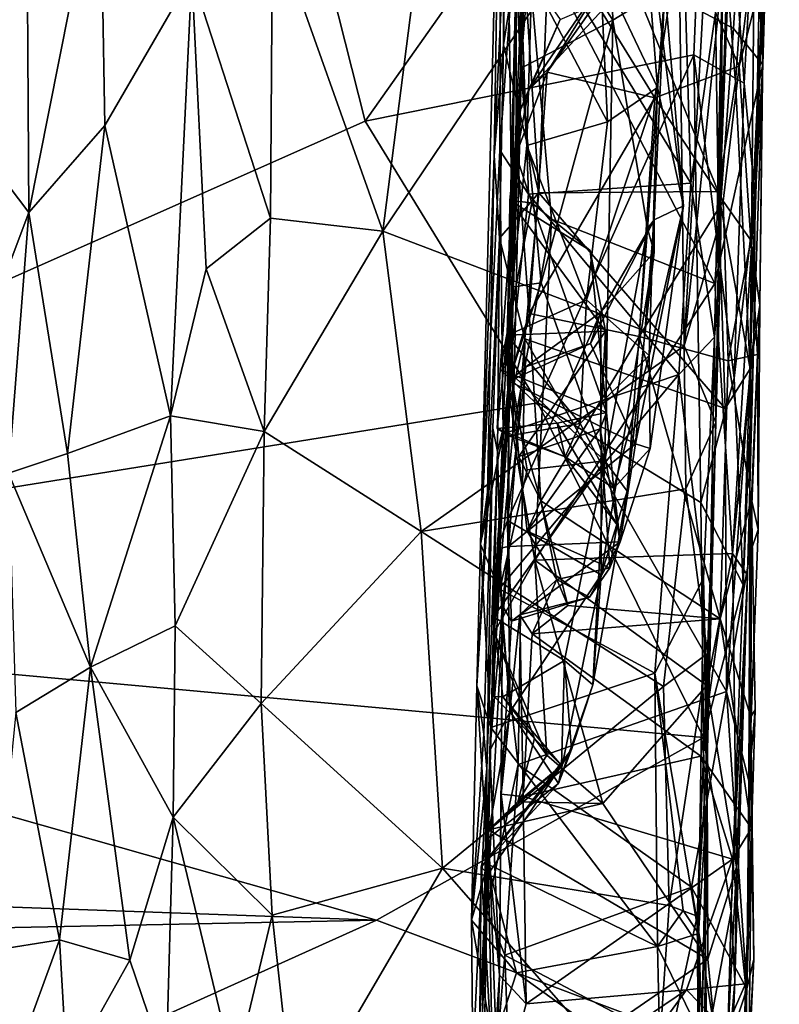
# Model space of a CAD drawing. Extents: x -30.1 to -22.2, y -10.5 to 25.6.
# Drawn here: x -23.9 to -22.8, y 9.8 to 11.2 of the extents above; entities that cross this region are included whole.
import ezdxf

# ---------------------------------------------------------------- set-up
doc = ezdxf.new("R2010")
doc.units = 0
doc.header["$MEASUREMENT"] = 0
doc.layers.add('1', color=7, linetype='Continuous')

msp = doc.modelspace()

# ---------------------------------------------------------------- linework, layer by layer
at = {"layer": '1'}
for points in [[(-22.8022, 11.1763, 0.3886), (-22.7834, 12.0212, 0.4275), (-22.8226, 11.6011, 0.4468)], [(-22.7834, 12.0212, 0.4275), (-22.8022, 11.1763, 0.3886), (-22.7782, 12.0123, 0.1391)], [(-24.9421, 12.0043, -0.0413), (-23.5231, 11.6352, -0.0609), (-28.2999, 11.2021, 0.0096)], [(-22.7996, 11.6956, -0.0126), (-22.7782, 12.0123, 0.1391), (-22.8022, 11.1763, 0.3886)], [(-23.9234, 11.9029, 5.6033), (-23.9694, 11.078, 5.2067), (-23.8828, 11.5129, 5.357)], [(-23.5221, 11.3875, 5.4034), (-23.3599, 10.9327, 5.1882), (-23.24, 11.8692, 5.6397)], [(-23.3599, 10.9327, 5.1882), (-22.9282, 11.5732, 5.4995), (-23.24, 11.8692, 5.6397)], [(-23.3859, 11.0939, -0.0616), (-23.5231, 11.6352, -0.0609), (-22.8777, 11.8132, -0.0617)], [(-22.9038, 11.1911, -0.0595), (-23.3859, 11.0939, -0.0616), (-22.8777, 11.8132, -0.0617)], [(-22.8299, 11.1498, -0.0348), (-22.9038, 11.1911, -0.0595), (-22.8777, 11.8132, -0.0617)], [(-22.7996, 11.6956, -0.0126), (-22.8299, 11.1498, -0.0348), (-22.8777, 11.8132, -0.0617)], [(-23.1885, 11.0511, 4.5208), (-23.2165, 10.4735, 4.1278), (-23.1862, 11.6855, 4.8162)], [(-23.1862, 11.6855, 4.8162), (-23.2165, 10.4735, 4.1278), (-23.1969, 11.0436, 4.2278)], [(-23.1862, 11.6855, 4.8162), (-23.1969, 11.0436, 4.2278), (-23.1826, 11.3478, 4.0282)], [(-23.1862, 11.6855, 4.8162), (-23.1621, 11.4188, 4.7348), (-23.1885, 11.0511, 4.5208)], [(-22.7996, 11.6956, -0.0126), (-22.8139, 10.9808, 0.0144), (-22.8299, 11.1498, -0.0348)], [(-22.8022, 11.1763, 0.3886), (-22.8139, 10.9808, 0.0144), (-22.7996, 11.6956, -0.0126)], [(-23.1828, 11.2056, 3.6167), (-23.156, 11.378, 3.6903), (-23.1758, 11.676, 3.9353)], [(-23.1758, 11.676, 3.9353), (-23.1826, 11.3478, 4.0282), (-23.1828, 11.2056, 3.6167)], [(-28.2999, 11.2021, 0.0096), (-23.5231, 11.6352, -0.0609), (-28.2814, 10.6969, 0.0076)], [(-28.2814, 10.6969, 0.0076), (-23.5231, 11.6352, -0.0609), (-24.9915, 10.3819, -0.0368)], [(-23.3859, 11.0939, -0.0616), (-24.9915, 10.3819, -0.0368), (-23.5231, 11.6352, -0.0609)], [(-22.8226, 11.6011, 0.4468), (-23.1517, 11.3926, 0.4504), (-22.8457, 11.2298, 0.4311)], [(-22.8022, 11.1763, 0.3886), (-22.8226, 11.6011, 0.4468), (-22.8457, 11.2298, 0.4311)], [(-22.9178, 10.7642, 5.0866), (-22.9282, 11.5732, 5.4995), (-23.3599, 10.9327, 5.1882)], [(-23.1642, 11.3193, 0.8249), (-23.1507, 11.5749, 1.1711), (-23.1581, 11.1712, 1.0818)], [(-23.137, 11.4207, 1.1569), (-23.1581, 11.1712, 1.0818), (-23.1507, 11.5749, 1.1711)], [(-23.107, 11.5776, 3.8154), (-23.156, 11.378, 3.6903), (-23.1313, 10.9887, 3.4015)], [(-23.107, 11.5776, 3.8154), (-23.1313, 10.9887, 3.4015), (-22.868, 10.9908, 3.3896)], [(-22.8767, 11.5795, 3.808), (-23.107, 11.5776, 3.8154), (-22.868, 10.9908, 3.3896)], [(-22.9178, 10.7642, 5.0866), (-22.8798, 11.4503, 5.4199), (-22.9282, 11.5732, 5.4995)], [(-22.8767, 11.5795, 3.808), (-22.8424, 11.1509, 3.494), (-22.8129, 11.5779, 3.751)], [(-22.8424, 11.1509, 3.494), (-22.8767, 11.5795, 3.808), (-22.868, 10.9908, 3.3896)], [(-22.8424, 11.1509, 3.494), (-22.8212, 10.7307, 3.1261), (-22.8129, 11.5779, 3.751)], [(-22.8129, 11.5779, 3.751), (-22.8212, 10.7307, 3.1261), (-22.8003, 11.3643, 3.3484)], [(-23.0226, 11.2422, 1.1436), (-23.137, 11.4207, 1.1569), (-23.032, 11.5488, 1.2466)], [(-22.9462, 11.2887, 1.2428), (-23.0226, 11.2422, 1.1436), (-23.032, 11.5488, 1.2466)], [(-23.8795, 10.9597, 5.067), (-23.8828, 11.5129, 5.357), (-23.9694, 11.078, 5.2067)], [(-23.8828, 11.5129, 5.357), (-23.8795, 10.9597, 5.067), (-23.7747, 11.4871, 5.303)], [(-23.0413, 11.3205, 1.3973), (-22.9568, 11.1433, 1.3368), (-22.9853, 11.5018, 1.3564)], [(-22.9187, 10.9695, 1.3027), (-22.9462, 11.2887, 1.2428), (-22.9853, 11.5018, 1.3564)], [(-22.9568, 11.1433, 1.3368), (-22.9187, 10.9695, 1.3027), (-22.9853, 11.5018, 1.3564)], [(-22.8453, 11.4983, 5.0472), (-22.867, 10.9408, 5.1155), (-22.8617, 11.3241, 4.7687)], [(-22.867, 10.9408, 5.1155), (-22.8453, 11.4983, 5.0472), (-22.8516, 11.4106, 5.3509)], [(-23.8795, 10.9597, 5.067), (-23.768, 11.0873, 5.1099), (-23.7747, 11.4871, 5.303)], [(-23.6402, 11.3082, 5.2443), (-23.7747, 11.4871, 5.303), (-23.768, 11.0873, 5.1099)], [(-22.9243, 11.3729, 2.9298), (-22.8006, 11.4671, 3.08), (-22.8372, 11.1744, 2.8107)], [(-22.8013, 11.3145, 3.0132), (-22.8372, 11.1744, 2.8107), (-22.8006, 11.4671, 3.08)], [(-22.8516, 11.4106, 5.3509), (-22.8798, 11.4503, 5.4199), (-22.9178, 10.7642, 5.0866)], [(-23.1462, 10.9869, 4.5117), (-23.1885, 11.0511, 4.5208), (-23.1621, 11.4188, 4.7348)], [(-23.1707, 10.9438, 0.4878), (-23.1517, 11.3926, 0.4504), (-23.1768, 11.4113, 0.481)], [(-23.1768, 11.4113, 0.481), (-23.1642, 11.3193, 0.8249), (-23.1707, 10.9438, 0.4878)], [(-23.1462, 10.9869, 4.5117), (-23.1621, 11.4188, 4.7348), (-22.908, 11.0029, 4.5374)], [(-22.908, 11.0029, 4.5374), (-23.1621, 11.4188, 4.7348), (-22.9188, 11.3632, 4.7303)], [(-23.1581, 11.1712, 1.0818), (-23.137, 11.4207, 1.1569), (-23.0226, 11.2422, 1.1436)], [(-22.9178, 10.7642, 5.0866), (-22.867, 10.9408, 5.1155), (-22.8516, 11.4106, 5.3509)], [(-23.5221, 11.3875, 5.4034), (-23.6402, 11.3082, 5.2443), (-23.5251, 10.9516, 5.1893)], [(-23.5251, 10.9516, 5.1893), (-23.3599, 10.9327, 5.1882), (-23.5221, 11.3875, 5.4034)], [(-23.1693, 10.636, 0.4418), (-23.1517, 11.3926, 0.4504), (-23.1707, 10.9438, 0.4878)], [(-23.1126, 10.9499, 0.4287), (-23.1517, 11.3926, 0.4504), (-23.1693, 10.636, 0.4418)], [(-22.8727, 10.8556, 0.4179), (-22.8457, 11.2298, 0.4311), (-23.1517, 11.3926, 0.4504)], [(-23.1517, 11.3926, 0.4504), (-23.1126, 10.9499, 0.4287), (-22.8727, 10.8556, 0.4179)], [(-23.156, 11.378, 3.6903), (-23.1828, 11.2056, 3.6167), (-23.1313, 10.9887, 3.4015)], [(-22.961, 11.1282, 2.7204), (-23.0469, 11.2672, 2.82), (-22.9243, 11.3729, 2.9298)], [(-22.8372, 11.1744, 2.8107), (-22.961, 11.1282, 2.7204), (-22.9243, 11.3729, 2.9298)], [(-22.8617, 11.3241, 4.7687), (-22.908, 11.0029, 4.5374), (-22.9188, 11.3632, 4.7303)], [(-22.8003, 11.3643, 3.3484), (-22.8212, 10.7307, 3.1261), (-22.8068, 10.8242, 2.8703)], [(-22.8013, 11.3145, 3.0132), (-22.8003, 11.3643, 3.3484), (-22.8068, 10.8242, 2.8703)], [(-23.1969, 11.0436, 4.2278), (-23.1828, 11.2056, 3.6167), (-23.1826, 11.3478, 4.0282)], [(-22.8617, 11.3241, 4.7687), (-22.8732, 10.7771, 4.4615), (-22.908, 11.0029, 4.5374)], [(-22.8645, 10.8825, 4.8315), (-22.8732, 10.7771, 4.4615), (-22.8617, 11.3241, 4.7687)], [(-22.8617, 11.3241, 4.7687), (-22.867, 10.9408, 5.1155), (-22.8645, 10.8825, 4.8315)], [(-23.6402, 11.3082, 5.2443), (-23.768, 11.0873, 5.1099), (-23.6716, 10.6617, 4.8942)], [(-23.6716, 10.6617, 4.8942), (-23.6195, 10.8774, 5.0466), (-23.6402, 11.3082, 5.2443)], [(-23.6402, 11.3082, 5.2443), (-23.6195, 10.8774, 5.0466), (-23.5251, 10.9516, 5.1893)], [(-23.1645, 11.3166, 1.4418), (-23.1777, 10.7797, 1.541), (-23.1485, 11.0582, 1.4168)], [(-23.1645, 11.0437, 1.9445), (-23.1777, 10.7797, 1.541), (-23.1645, 11.3166, 1.4418)], [(-23.1642, 11.3193, 0.8249), (-23.1581, 11.1712, 1.0818), (-23.1707, 10.9438, 0.4878)], [(-23.1645, 11.0437, 1.9445), (-23.1645, 11.3166, 1.4418), (-23.1508, 11.3162, 2.098)], [(-23.1412, 11.3042, 1.4142), (-23.1645, 11.3166, 1.4418), (-23.1485, 11.0582, 1.4168)], [(-23.1616, 11.1027, 2.3601), (-23.1645, 11.0437, 1.9445), (-23.1508, 11.3162, 2.098)], [(-23.0998, 11.2431, 2.3195), (-23.1616, 11.1027, 2.3601), (-23.1508, 11.3162, 2.098)], [(-23.0285, 11.3125, 2.665), (-23.1188, 11.1655, 2.7565), (-23.1459, 11.1404, 2.5079)], [(-23.1459, 11.1404, 2.5079), (-23.0187, 11.278, 2.496), (-23.0285, 11.3125, 2.665)], [(-23.0303, 11.0928, 1.4032), (-23.0413, 11.3205, 1.3973), (-23.1412, 11.3042, 1.4142)], [(-23.0285, 11.3125, 2.665), (-23.0469, 11.2672, 2.82), (-23.1188, 11.1655, 2.7565)], [(-23.0303, 11.0928, 1.4032), (-22.9568, 11.1433, 1.3368), (-23.0413, 11.3205, 1.3973)], [(-22.8372, 11.1744, 2.8107), (-22.8013, 11.3145, 3.0132), (-22.8199, 10.9192, 2.5976)], [(-22.8199, 10.9192, 2.5976), (-22.8013, 11.3145, 3.0132), (-22.8068, 10.8242, 2.8703)], [(-23.1412, 11.3042, 1.4142), (-23.1485, 11.0582, 1.4168), (-23.0303, 11.0928, 1.4032)], [(-23.1459, 11.1404, 2.5079), (-23.0998, 11.2431, 2.3195), (-23.0187, 11.278, 2.496)], [(-22.9719, 10.9365, 1.131), (-23.0226, 11.2422, 1.1436), (-22.9462, 11.2887, 1.2428)], [(-22.962, 10.949, 1.2347), (-22.9719, 10.9365, 1.131), (-22.9462, 11.2887, 1.2428)], [(-22.962, 10.949, 1.2347), (-22.9462, 11.2887, 1.2428), (-22.9187, 10.9695, 1.3027)], [(-23.0469, 11.2672, 2.82), (-22.961, 11.1282, 2.7204), (-23.1188, 11.1655, 2.7565)], [(-23.0998, 11.2431, 2.3195), (-23.1459, 11.1404, 2.5079), (-23.1616, 11.1027, 2.3601)], [(-23.1278, 10.8567, 1.0279), (-23.1581, 11.1712, 1.0818), (-23.0226, 11.2422, 1.1436)], [(-23.0341, 10.5957, 1.0389), (-23.1278, 10.8567, 1.0279), (-23.0226, 11.2422, 1.1436)], [(-23.0226, 11.2422, 1.1436), (-22.9719, 10.9365, 1.131), (-23.0341, 10.5957, 1.0389)], [(-22.8727, 10.8556, 0.4179), (-22.8022, 11.1763, 0.3886), (-22.8457, 11.2298, 0.4311)], [(-23.1969, 11.0436, 4.2278), (-23.1888, 10.9223, 3.4135), (-23.1828, 11.2056, 3.6167)], [(-23.1313, 10.9887, 3.4015), (-23.1828, 11.2056, 3.6167), (-23.1888, 10.9223, 3.4135)], [(-23.1324, 10.6809, -0.0609), (-23.3859, 11.0939, -0.0616), (-22.9038, 11.1911, -0.0595)], [(-22.9038, 11.1911, -0.0595), (-22.8936, 10.5348, -0.0549), (-23.1324, 10.6809, -0.0609)], [(-22.8447, 10.717, -0.0414), (-22.8936, 10.5348, -0.0549), (-22.9038, 11.1911, -0.0595)], [(-22.8299, 11.1498, -0.0348), (-22.8447, 10.717, -0.0414), (-22.9038, 11.1911, -0.0595)], [(-23.1707, 10.9438, 0.4878), (-23.1581, 11.1712, 1.0818), (-23.1685, 10.851, 0.9735)], [(-23.1581, 11.1712, 1.0818), (-23.1278, 10.8567, 1.0279), (-23.1685, 10.851, 0.9735)], [(-23.1459, 11.1404, 2.5079), (-23.1188, 11.1655, 2.7565), (-23.1627, 11.0494, 2.6124)], [(-23.1627, 11.0494, 2.6124), (-23.1188, 11.1655, 2.7565), (-23.1451, 10.8118, 2.4391)], [(-23.1188, 11.1655, 2.7565), (-22.961, 11.1282, 2.7204), (-23.1451, 10.8118, 2.4391)], [(-22.8372, 11.1744, 2.8107), (-22.8607, 10.9765, 2.6061), (-22.961, 11.1282, 2.7204)], [(-22.8022, 11.1763, 0.3886), (-22.8727, 10.8556, 0.4179), (-22.8468, 10.4597, 0.3933)], [(-22.8607, 10.9765, 2.6061), (-22.8372, 11.1744, 2.8107), (-22.8199, 10.9192, 2.5976)], [(-22.8022, 11.1763, 0.3886), (-22.8468, 10.4597, 0.3933), (-22.8154, 10.7774, 0.3552)], [(-22.8139, 10.9808, 0.0144), (-22.8022, 11.1763, 0.3886), (-22.8154, 10.7774, 0.3552)], [(-22.8424, 11.1509, 3.494), (-22.868, 10.9908, 3.3896), (-22.8212, 10.7307, 3.1261)], [(-22.8299, 11.1498, -0.0348), (-22.8139, 10.9808, 0.0144), (-22.8447, 10.717, -0.0414)], [(-23.1616, 11.1027, 2.3601), (-23.1459, 11.1404, 2.5079), (-23.1627, 11.0494, 2.6124)], [(-23.0613, 10.8317, 1.4903), (-22.9693, 10.7503, 1.473), (-22.9568, 11.1433, 1.3368)], [(-22.9568, 11.1433, 1.3368), (-23.0303, 11.0928, 1.4032), (-23.0613, 10.8317, 1.4903)], [(-22.9693, 10.7503, 1.473), (-22.9187, 10.9695, 1.3027), (-22.9568, 11.1433, 1.3368)], [(-23.1451, 10.8118, 2.4391), (-22.961, 11.1282, 2.7204), (-22.984, 10.7782, 2.4146)], [(-22.984, 10.7782, 2.4146), (-22.961, 11.1282, 2.7204), (-22.8607, 10.9765, 2.6061)], [(-23.1324, 10.6809, -0.0609), (-24.9915, 10.3819, -0.0368), (-23.3859, 11.0939, -0.0616)], [(-23.1616, 11.1027, 2.3601), (-23.1627, 11.0494, 2.6124), (-23.1735, 10.9774, 2.1032)], [(-23.1616, 11.1027, 2.3601), (-23.1735, 10.9774, 2.1032), (-23.1645, 11.0437, 1.9445)], [(-23.0613, 10.8317, 1.4903), (-23.0303, 11.0928, 1.4032), (-23.1485, 11.0582, 1.4168)], [(-23.9892, 10.6694, 5.0038), (-23.8795, 10.9597, 5.067), (-23.9694, 11.078, 5.2067)], [(-23.8795, 10.9597, 5.067), (-23.8227, 10.6066, 4.8463), (-23.768, 11.0873, 5.1099)], [(-23.8227, 10.6066, 4.8463), (-23.6716, 10.6617, 4.8942), (-23.768, 11.0873, 5.1099)], [(-23.1835, 10.6354, 4.2862), (-23.2165, 10.4735, 4.1278), (-23.1885, 11.0511, 4.5208)], [(-23.1885, 11.0511, 4.5208), (-23.1462, 10.9869, 4.5117), (-23.1835, 10.6354, 4.2862)], [(-23.0613, 10.8317, 1.4903), (-23.1485, 11.0582, 1.4168), (-23.1777, 10.7797, 1.541)], [(-23.1627, 11.0494, 2.6124), (-23.1772, 10.7073, 2.2926), (-23.1735, 10.9774, 2.1032)], [(-23.1772, 10.7073, 2.2926), (-23.1627, 11.0494, 2.6124), (-23.1451, 10.8118, 2.4391)], [(-23.2165, 10.4735, 4.1278), (-23.2065, 10.5496, 3.8777), (-23.1969, 11.0436, 4.2278)], [(-23.1888, 10.9223, 3.4135), (-23.1969, 11.0436, 4.2278), (-23.2065, 10.5496, 3.8777)], [(-23.1777, 10.7797, 1.541), (-23.1645, 11.0437, 1.9445), (-23.1878, 10.7295, 1.9235)], [(-23.1413, 10.9739, 1.998), (-23.1878, 10.7295, 1.9235), (-23.1645, 11.0437, 1.9445)], [(-23.1645, 11.0437, 1.9445), (-23.1735, 10.9774, 2.1032), (-23.1413, 10.9739, 1.998)], [(-22.908, 11.0029, 4.5374), (-22.9259, 10.7223, 4.3626), (-23.1462, 10.9869, 4.5117)], [(-22.8575, 10.6723, 3.1242), (-22.868, 10.9908, 3.3896), (-23.1313, 10.9887, 3.4015)], [(-22.908, 11.0029, 4.5374), (-22.8732, 10.7771, 4.4615), (-22.9259, 10.7223, 4.3626)], [(-22.868, 10.9908, 3.3896), (-22.8575, 10.6723, 3.1242), (-22.8212, 10.7307, 3.1261)], [(-23.1313, 10.9887, 3.4015), (-23.1888, 10.9223, 3.4135), (-23.1516, 10.7747, 3.2281)], [(-22.9259, 10.7223, 4.3626), (-23.1835, 10.6354, 4.2862), (-23.1462, 10.9869, 4.5117)], [(-23.1772, 10.7073, 2.2926), (-23.1756, 10.7802, 2.1832), (-23.1735, 10.9774, 2.1032)], [(-23.0333, 10.7858, 2.1267), (-23.1735, 10.9774, 2.1032), (-23.1756, 10.7802, 2.1832)], [(-23.1413, 10.9739, 1.998), (-23.1735, 10.9774, 2.1032), (-23.056, 10.904, 2.0773)], [(-23.056, 10.904, 2.0773), (-23.1735, 10.9774, 2.1032), (-23.0333, 10.7858, 2.1267)], [(-23.1313, 10.9887, 3.4015), (-23.1516, 10.7747, 3.2281), (-22.8575, 10.6723, 3.1242)], [(-22.984, 10.7782, 2.4146), (-22.8607, 10.9765, 2.6061), (-22.8535, 10.7424, 2.431)], [(-22.8535, 10.7424, 2.431), (-22.8607, 10.9765, 2.6061), (-22.8199, 10.9192, 2.5976)], [(-22.8447, 10.717, -0.0414), (-22.8139, 10.9808, 0.0144), (-22.8315, 10.4138, -0.0001)], [(-22.8315, 10.4138, -0.0001), (-22.8139, 10.9808, 0.0144), (-22.8154, 10.7774, 0.3552)], [(-23.032, 10.6664, 2.0373), (-23.1878, 10.7295, 1.9235), (-23.1413, 10.9739, 1.998)], [(-23.056, 10.904, 2.0773), (-23.032, 10.6664, 2.0373), (-23.1413, 10.9739, 1.998)], [(-22.9187, 10.9695, 1.3027), (-22.9677, 10.6139, 1.5194), (-22.9895, 10.6208, 1.4368)], [(-22.962, 10.949, 1.2347), (-22.9187, 10.9695, 1.3027), (-22.9895, 10.6208, 1.4368)], [(-22.9187, 10.9695, 1.3027), (-22.9693, 10.7503, 1.473), (-22.9677, 10.6139, 1.5194)], [(-23.9094, 10.5774, 4.8604), (-23.8795, 10.9597, 5.067), (-23.9892, 10.6694, 5.0038)], [(-23.8795, 10.9597, 5.067), (-23.9094, 10.5774, 4.8604), (-23.8227, 10.6066, 4.8463)], [(-23.5341, 10.6389, 5.0129), (-23.5251, 10.9516, 5.1893), (-23.6195, 10.8774, 5.0466)], [(-23.3599, 10.9327, 5.1882), (-23.5251, 10.9516, 5.1893), (-23.5341, 10.6389, 5.0129)], [(-23.1368, 10.45, 0.4183), (-23.1126, 10.9499, 0.4287), (-23.1693, 10.636, 0.4418)], [(-23.1368, 10.45, 0.4183), (-22.8727, 10.8556, 0.4179), (-23.1126, 10.9499, 0.4287)], [(-23.0552, 10.7676, 1.2822), (-22.962, 10.949, 1.2347), (-22.9895, 10.6208, 1.4368)], [(-23.0552, 10.7676, 1.2822), (-23.04, 10.8136, 1.2059), (-22.962, 10.949, 1.2347)], [(-22.962, 10.949, 1.2347), (-23.04, 10.8136, 1.2059), (-22.9617, 10.9017, 1.1673)], [(-22.9617, 10.9017, 1.1673), (-22.9719, 10.9365, 1.131), (-22.962, 10.949, 1.2347)], [(-23.3037, 10.4921, 4.9412), (-23.3599, 10.9327, 5.1882), (-23.5341, 10.6389, 5.0129)], [(-23.3599, 10.9327, 5.1882), (-23.3037, 10.4921, 4.9412), (-22.9178, 10.7642, 5.0866)], [(-23.1965, 10.3438, 0.4661), (-23.1693, 10.636, 0.4418), (-23.1707, 10.9438, 0.4878)], [(-23.1707, 10.9438, 0.4878), (-23.1685, 10.851, 0.9735), (-23.1965, 10.3438, 0.4661)], [(-22.9719, 10.9365, 1.131), (-23.0014, 10.5514, 1.1059), (-23.0341, 10.5957, 1.0389)], [(-22.9719, 10.9365, 1.131), (-22.9617, 10.9017, 1.1673), (-23.0014, 10.5514, 1.1059)], [(-22.8712, 10.6518, 4.9525), (-22.867, 10.9408, 5.1155), (-22.9178, 10.7642, 5.0866)], [(-22.8645, 10.8825, 4.8315), (-22.867, 10.9408, 5.1155), (-22.8712, 10.6518, 4.9525)], [(-23.1888, 10.9223, 3.4135), (-23.2065, 10.5496, 3.8777), (-23.1988, 10.6435, 3.4858)], [(-23.1888, 10.9223, 3.4135), (-23.1988, 10.6435, 3.4858), (-23.192, 10.6093, 3.1504)], [(-23.192, 10.6093, 3.1504), (-23.1516, 10.7747, 3.2281), (-23.1888, 10.9223, 3.4135)], [(-22.8535, 10.7424, 2.431), (-22.8199, 10.9192, 2.5976), (-22.8104, 10.7514, 2.4935)], [(-22.8068, 10.8242, 2.8703), (-22.8104, 10.7514, 2.4935), (-22.8199, 10.9192, 2.5976)], [(-23.056, 10.904, 2.0773), (-23.0333, 10.7858, 2.1267), (-23.032, 10.6664, 2.0373)], [(-23.04, 10.8136, 1.2059), (-23.0398, 10.4287, 1.1227), (-22.9617, 10.9017, 1.1673)], [(-23.0398, 10.4287, 1.1227), (-23.0014, 10.5514, 1.1059), (-22.9617, 10.9017, 1.1673)], [(-23.6716, 10.6617, 4.8942), (-23.5341, 10.6389, 5.0129), (-23.6195, 10.8774, 5.0466)], [(-22.8712, 10.6518, 4.9525), (-22.8732, 10.7771, 4.4615), (-22.8645, 10.8825, 4.8315)], [(-23.1685, 10.851, 0.9735), (-23.1719, 10.7234, 1.0112), (-23.1965, 10.3438, 0.4661)], [(-23.1278, 10.8567, 1.0279), (-23.1719, 10.7234, 1.0112), (-23.1685, 10.851, 0.9735)], [(-23.0341, 10.5957, 1.0389), (-23.1719, 10.7234, 1.0112), (-23.1278, 10.8567, 1.0279)], [(-22.8468, 10.4597, 0.3933), (-22.8727, 10.8556, 0.4179), (-23.1368, 10.45, 0.4183)], [(-23.0613, 10.8317, 1.4903), (-23.1777, 10.7797, 1.541), (-23.0704, 10.6503, 1.6378)], [(-23.0704, 10.6503, 1.6378), (-22.9693, 10.7503, 1.473), (-23.0613, 10.8317, 1.4903)], [(-22.8068, 10.8242, 2.8703), (-22.8212, 10.7307, 3.1261), (-22.8214, 10.4587, 2.9025)], [(-22.8068, 10.8242, 2.8703), (-22.8214, 10.4587, 2.9025), (-22.8091, 10.495, 2.506)], [(-22.8091, 10.495, 2.506), (-22.8104, 10.7514, 2.4935), (-22.8068, 10.8242, 2.8703)], [(-23.1772, 10.7073, 2.2926), (-23.1451, 10.8118, 2.4391), (-23.1282, 10.5372, 2.1709)], [(-23.04, 10.8136, 1.2059), (-23.1502, 10.7336, 1.2087), (-23.1771, 10.5084, 1.1833)], [(-23.0398, 10.4287, 1.1227), (-23.04, 10.8136, 1.2059), (-23.1771, 10.5084, 1.1833)], [(-23.04, 10.8136, 1.2059), (-23.0552, 10.7676, 1.2822), (-23.1502, 10.7336, 1.2087)], [(-23.1451, 10.8118, 2.4391), (-22.984, 10.7782, 2.4146), (-23.1282, 10.5372, 2.1709)], [(-23.1878, 10.7295, 1.9235), (-23.1924, 10.6433, 1.833), (-23.1777, 10.7797, 1.541)], [(-23.1924, 10.6433, 1.833), (-23.1749, 10.6325, 1.7078), (-23.1777, 10.7797, 1.541)], [(-23.1851, 10.3509, 2.8695), (-23.1516, 10.7747, 3.2281), (-23.192, 10.6093, 3.1504)], [(-23.1516, 10.7747, 3.2281), (-23.1851, 10.3509, 2.8695), (-23.1616, 10.1501, 2.6778)], [(-23.1777, 10.7797, 1.541), (-23.1749, 10.6325, 1.7078), (-23.0704, 10.6503, 1.6378)], [(-23.1772, 10.7073, 2.2926), (-23.1606, 10.6022, 2.1673), (-23.1756, 10.7802, 2.1832)], [(-23.0333, 10.7858, 2.1267), (-23.1756, 10.7802, 2.1832), (-23.1606, 10.6022, 2.1673)], [(-22.8556, 10.2574, 2.7606), (-23.1516, 10.7747, 3.2281), (-23.1616, 10.1501, 2.6778)], [(-23.0333, 10.7858, 2.1267), (-23.1606, 10.6022, 2.1673), (-23.0413, 10.6425, 2.1178)], [(-23.1516, 10.7747, 3.2281), (-22.8556, 10.2574, 2.7606), (-22.8575, 10.6723, 3.1242)], [(-22.984, 10.7782, 2.4146), (-22.8648, 10.364, 2.0012), (-23.1282, 10.5372, 2.1709)], [(-23.0413, 10.6425, 2.1178), (-23.032, 10.6664, 2.0373), (-23.0333, 10.7858, 2.1267)], [(-22.8535, 10.7424, 2.431), (-22.8648, 10.364, 2.0012), (-22.984, 10.7782, 2.4146)], [(-22.8895, 10.4234, 4.2113), (-22.9259, 10.7223, 4.3626), (-22.8732, 10.7771, 4.4615)], [(-22.8732, 10.7771, 4.4615), (-22.8834, 10.1725, 4.4364), (-22.8895, 10.4234, 4.2113)], [(-22.8732, 10.7771, 4.4615), (-22.8712, 10.6518, 4.9525), (-22.8834, 10.1725, 4.4364)], [(-22.8468, 10.4597, 0.3933), (-22.8247, 10.4279, 0.3321), (-22.8154, 10.7774, 0.3552)], [(-22.8154, 10.7774, 0.3552), (-22.8247, 10.4279, 0.3321), (-22.8315, 10.4138, -0.0001)], [(-22.9156, 10.5547, 4.9697), (-22.9178, 10.7642, 5.0866), (-23.3037, 10.4921, 4.9412)], [(-23.0552, 10.7676, 1.2822), (-22.9895, 10.6208, 1.4368), (-23.1745, 10.7125, 1.2617)], [(-23.1502, 10.7336, 1.2087), (-23.0552, 10.7676, 1.2822), (-23.1745, 10.7125, 1.2617)], [(-22.8712, 10.6518, 4.9525), (-22.9178, 10.7642, 5.0866), (-22.9156, 10.5547, 4.9697)], [(-23.0704, 10.6503, 1.6378), (-23.0212, 10.5554, 1.6832), (-22.9693, 10.7503, 1.473)], [(-23.0212, 10.5554, 1.6832), (-22.9677, 10.6139, 1.5194), (-22.9693, 10.7503, 1.473)], [(-22.8104, 10.7514, 2.4935), (-22.8192, 10.539, 2.2517), (-22.8535, 10.7424, 2.431)], [(-22.8192, 10.539, 2.2517), (-22.8104, 10.7514, 2.4935), (-22.8091, 10.495, 2.506)], [(-23.1044, 10.6507, 1.9306), (-23.1924, 10.6433, 1.833), (-23.1878, 10.7295, 1.9235)], [(-23.1044, 10.6507, 1.9306), (-23.1878, 10.7295, 1.9235), (-23.032, 10.6664, 2.0373)], [(-23.1771, 10.5084, 1.1833), (-23.1502, 10.7336, 1.2087), (-23.1745, 10.7125, 1.2617)], [(-22.8648, 10.364, 2.0012), (-22.8535, 10.7424, 2.431), (-22.8192, 10.539, 2.2517)], [(-22.8575, 10.6723, 3.1242), (-22.8556, 10.2574, 2.7606), (-22.8212, 10.7307, 3.1261)], [(-22.8212, 10.7307, 3.1261), (-22.8556, 10.2574, 2.7606), (-22.8214, 10.4587, 2.9025)], [(-23.148, 10.5827, 0.9954), (-23.1975, 10.3671, 0.9077), (-23.1719, 10.7234, 1.0112)], [(-23.1719, 10.7234, 1.0112), (-23.1975, 10.3671, 0.9077), (-23.1965, 10.3438, 0.4661)], [(-23.1893, 10.4078, 4.115), (-23.1835, 10.6354, 4.2862), (-22.9259, 10.7223, 4.3626)], [(-22.9609, 10.2842, 4.0487), (-23.1893, 10.4078, 4.115), (-22.9259, 10.7223, 4.3626)], [(-23.0341, 10.5957, 1.0389), (-23.148, 10.5827, 0.9954), (-23.1719, 10.7234, 1.0112)], [(-22.9609, 10.2842, 4.0487), (-22.9259, 10.7223, 4.3626), (-22.8895, 10.4234, 4.2113)], [(-22.8315, 10.4138, -0.0001), (-22.8936, 10.5348, -0.0549), (-22.8447, 10.717, -0.0414)], [(-23.1758, 10.4703, 1.4756), (-23.1922, 10.4664, 1.2041), (-23.1745, 10.7125, 1.2617)], [(-23.1922, 10.4664, 1.2041), (-23.1771, 10.5084, 1.1833), (-23.1745, 10.7125, 1.2617)], [(-23.1772, 10.7073, 2.2926), (-23.1282, 10.5372, 2.1709), (-23.1606, 10.6022, 2.1673)], [(-22.9895, 10.6208, 1.4368), (-23.1758, 10.4703, 1.4756), (-23.1745, 10.7125, 1.2617)], [(-23.1324, 10.6809, -0.0609), (-22.8894, 10.1897, -0.0544), (-24.9915, 10.3819, -0.0368)], [(-22.8936, 10.5348, -0.0549), (-22.8894, 10.1897, -0.0544), (-23.1324, 10.6809, -0.0609)], [(-23.7891, 10.2932, 4.6401), (-23.6716, 10.6617, 4.8942), (-23.8227, 10.6066, 4.8463)], [(-23.7891, 10.2932, 4.6401), (-23.6649, 10.3536, 4.7115), (-23.6716, 10.6617, 4.8942)], [(-23.6716, 10.6617, 4.8942), (-23.6649, 10.3536, 4.7115), (-23.5341, 10.6389, 5.0129)], [(-23.016, 10.5019, 1.9167), (-23.1044, 10.6507, 1.9306), (-23.032, 10.6664, 2.0373)], [(-23.016, 10.5019, 1.9167), (-23.032, 10.6664, 2.0373), (-23.0413, 10.6425, 2.1178)], [(-23.2065, 10.5496, 3.8777), (-23.2223, 10.2659, 3.9039), (-23.1988, 10.6435, 3.4858)], [(-23.2118, 10.1946, 3.5196), (-23.1988, 10.6435, 3.4858), (-23.2223, 10.2659, 3.9039)], [(-23.2118, 10.1946, 3.5196), (-23.2076, 10.1442, 3.1452), (-23.1988, 10.6435, 3.4858)], [(-23.1988, 10.6435, 3.4858), (-23.2076, 10.1442, 3.1452), (-23.192, 10.6093, 3.1504)], [(-23.0925, 10.6017, 1.7759), (-23.1924, 10.6433, 1.833), (-23.1044, 10.6507, 1.9306)], [(-23.1749, 10.6325, 1.7078), (-23.1924, 10.6433, 1.833), (-23.0925, 10.6017, 1.7759)], [(-23.0704, 10.6503, 1.6378), (-23.1749, 10.6325, 1.7078), (-23.0925, 10.6017, 1.7759)], [(-23.1606, 10.6022, 2.1673), (-23.1481, 10.4926, 2.0939), (-23.0413, 10.6425, 2.1178)], [(-23.0268, 10.4386, 1.8896), (-23.0413, 10.6425, 2.1178), (-23.1481, 10.4926, 2.0939)], [(-23.0925, 10.6017, 1.7759), (-23.1044, 10.6507, 1.9306), (-23.016, 10.5019, 1.9167)], [(-23.0704, 10.6503, 1.6378), (-23.0925, 10.6017, 1.7759), (-23.0212, 10.5554, 1.6832)], [(-23.0268, 10.4386, 1.8896), (-23.016, 10.5019, 1.9167), (-23.0413, 10.6425, 2.1178)], [(-22.8836, 10.313, 4.7556), (-22.8712, 10.6518, 4.9525), (-22.9156, 10.5547, 4.9697)], [(-22.8712, 10.6518, 4.9525), (-22.8836, 10.313, 4.7556), (-22.8834, 10.1725, 4.4364)], [(-23.5341, 10.6389, 5.0129), (-23.6649, 10.3536, 4.7115), (-23.5386, 10.2399, 4.7716)], [(-23.5386, 10.2399, 4.7716), (-23.3037, 10.4921, 4.9412), (-23.5341, 10.6389, 5.0129)], [(-23.2165, 10.4735, 4.1278), (-23.1835, 10.6354, 4.2862), (-23.1893, 10.4078, 4.115)], [(-23.1965, 10.3438, 0.4661), (-23.1368, 10.45, 0.4183), (-23.1693, 10.636, 0.4418)], [(-22.9895, 10.6208, 1.4368), (-23.0119, 10.477, 1.6251), (-23.1758, 10.4703, 1.4756)], [(-23.0212, 10.5554, 1.6832), (-23.0119, 10.477, 1.6251), (-22.9677, 10.6139, 1.5194)], [(-22.9677, 10.6139, 1.5194), (-23.0119, 10.477, 1.6251), (-22.9895, 10.6208, 1.4368)], [(-23.7891, 10.2932, 4.6401), (-23.8227, 10.6066, 4.8463), (-23.9094, 10.5774, 4.8604)], [(-23.2076, 10.1442, 3.1452), (-23.2075, 9.9368, 2.5464), (-23.192, 10.6093, 3.1504)], [(-23.192, 10.6093, 3.1504), (-23.2075, 9.9368, 2.5464), (-23.1851, 10.3509, 2.8695)], [(-23.1282, 10.5372, 2.1709), (-23.1481, 10.4926, 2.0939), (-23.1606, 10.6022, 2.1673)], [(-23.016, 10.5019, 1.9167), (-23.0212, 10.5554, 1.6832), (-23.0925, 10.6017, 1.7759)], [(-23.1975, 10.3671, 0.9077), (-23.148, 10.5827, 0.9954), (-23.0341, 10.5957, 1.0389)], [(-23.1975, 10.3671, 0.9077), (-23.0341, 10.5957, 1.0389), (-23.0933, 10.3029, 0.9254)], [(-23.0933, 10.3029, 0.9254), (-23.0341, 10.5957, 1.0389), (-23.0518, 10.2673, 0.9878)], [(-23.0014, 10.5514, 1.1059), (-23.0518, 10.2673, 0.9878), (-23.0341, 10.5957, 1.0389)], [(-23.7891, 10.2932, 4.6401), (-23.9094, 10.5774, 4.8604), (-23.8988, 10.2268, 4.6058)], [(-23.3037, 10.4921, 4.9412), (-22.9482, 10.2648, 4.7853), (-22.9156, 10.5547, 4.9697)], [(-23.2223, 10.2659, 3.9039), (-23.2065, 10.5496, 3.8777), (-23.2165, 10.4735, 4.1278)], [(-23.0398, 10.4287, 1.1227), (-23.0518, 10.2673, 0.9878), (-23.0014, 10.5514, 1.1059)], [(-23.016, 10.5019, 1.9167), (-23.0119, 10.477, 1.6251), (-23.0212, 10.5554, 1.6832)], [(-22.9156, 10.5547, 4.9697), (-22.9482, 10.2648, 4.7853), (-22.8836, 10.313, 4.7556)], [(-23.1282, 10.5372, 2.1709), (-23.1048, 10.4215, 1.9947), (-23.1481, 10.4926, 2.0939)], [(-23.0888, 10.3834, 1.9997), (-23.1282, 10.5372, 2.1709), (-22.8648, 10.364, 2.0012)], [(-23.0888, 10.3834, 1.9997), (-23.1048, 10.4215, 1.9947), (-23.1282, 10.5372, 2.1709)], [(-22.8936, 10.5348, -0.0549), (-22.8315, 10.4138, -0.0001), (-22.8894, 10.1897, -0.0544)], [(-22.8199, 10.2204, 1.925), (-22.8648, 10.364, 2.0012), (-22.8192, 10.539, 2.2517)], [(-22.8232, 10.126, 2.5572), (-22.8192, 10.539, 2.2517), (-22.8091, 10.495, 2.506)], [(-22.8137, 10.2306, 2.2208), (-22.8192, 10.539, 2.2517), (-22.8232, 10.126, 2.5572)], [(-22.8137, 10.2306, 2.2208), (-22.8199, 10.2204, 1.925), (-22.8192, 10.539, 2.2517)], [(-23.1734, 10.228, 1.0684), (-23.1771, 10.5084, 1.1833), (-23.1922, 10.4664, 1.2041)], [(-23.1771, 10.5084, 1.1833), (-23.1734, 10.228, 1.0684), (-23.0398, 10.4287, 1.1227)], [(-23.0268, 10.4386, 1.8896), (-23.0119, 10.477, 1.6251), (-23.016, 10.5019, 1.9167)], [(-23.3037, 10.4921, 4.9412), (-23.5386, 10.2399, 4.7716), (-23.2724, 9.9981, 4.6082)], [(-23.3037, 10.4921, 4.9412), (-23.2724, 9.9981, 4.6082), (-22.9482, 10.2648, 4.7853)], [(-23.0268, 10.4386, 1.8896), (-23.1481, 10.4926, 2.0939), (-23.1048, 10.4215, 1.9947)], [(-22.8232, 10.126, 2.5572), (-22.8091, 10.495, 2.506), (-22.8214, 10.4587, 2.9025)], [(-23.2016, 10.2046, 3.9422), (-23.2223, 10.2659, 3.9039), (-23.2165, 10.4735, 4.1278)], [(-23.1893, 10.4078, 4.115), (-23.2016, 10.2046, 3.9422), (-23.2165, 10.4735, 4.1278)], [(-23.1922, 10.4664, 1.2041), (-23.1758, 10.4703, 1.4756), (-23.1845, 10.3831, 1.3109)], [(-23.1758, 10.4703, 1.4756), (-23.171, 10.3605, 1.6891), (-23.1845, 10.3831, 1.3109)], [(-23.1758, 10.4703, 1.4756), (-23.0119, 10.477, 1.6251), (-23.171, 10.3605, 1.6891)], [(-23.171, 10.3605, 1.6891), (-23.0119, 10.477, 1.6251), (-23.0567, 10.3959, 1.7703)], [(-23.0119, 10.477, 1.6251), (-23.0268, 10.4386, 1.8896), (-23.0567, 10.3959, 1.7703)], [(-23.1734, 10.228, 1.0684), (-23.1922, 10.4664, 1.2041), (-23.2029, 10.1708, 1.1014)], [(-23.2029, 10.1708, 1.1014), (-23.1922, 10.4664, 1.2041), (-23.1845, 10.3831, 1.3109)], [(-22.8468, 10.4597, 0.3933), (-23.1368, 10.45, 0.4183), (-22.8848, 10.2661, 0.4222)], [(-22.8413, 10, 0.3854), (-22.8468, 10.4597, 0.3933), (-22.8848, 10.2661, 0.4222)], [(-22.8232, 10.126, 2.5572), (-22.8214, 10.4587, 2.9025), (-22.8556, 10.2574, 2.7606)], [(-22.8468, 10.4597, 0.3933), (-22.8413, 10, 0.3854), (-22.8247, 10.4279, 0.3321)], [(-23.1196, 10.164, 0.4491), (-23.1368, 10.45, 0.4183), (-23.1965, 10.3438, 0.4661)], [(-23.1368, 10.45, 0.4183), (-23.1196, 10.164, 0.4491), (-23.0373, 10.0931, 0.4322)], [(-23.0373, 10.0931, 0.4322), (-22.8848, 10.2661, 0.4222), (-23.1368, 10.45, 0.4183)], [(-23.1025, 10.1224, 0.953), (-23.0398, 10.4287, 1.1227), (-23.1734, 10.228, 1.0684)], [(-23.1048, 10.4215, 1.9947), (-23.0567, 10.3959, 1.7703), (-23.0268, 10.4386, 1.8896)], [(-23.0398, 10.4287, 1.1227), (-23.1025, 10.1224, 0.953), (-23.0518, 10.2673, 0.9878)], [(-22.8437, 9.8331, 0.1409), (-22.849, 9.9351, -0.0074), (-22.8247, 10.4279, 0.3321)], [(-22.8315, 10.4138, -0.0001), (-22.8247, 10.4279, 0.3321), (-22.849, 9.9351, -0.0074)], [(-22.8413, 10, 0.3854), (-22.8437, 9.8331, 0.1409), (-22.8247, 10.4279, 0.3321)], [(-23.1048, 10.4215, 1.9947), (-23.1411, 10.3422, 1.9494), (-23.1591, 10.3697, 1.9071)], [(-23.1048, 10.4215, 1.9947), (-23.1591, 10.3697, 1.9071), (-23.0567, 10.3959, 1.7703)], [(-23.1411, 10.3422, 1.9494), (-23.1048, 10.4215, 1.9947), (-23.0888, 10.3834, 1.9997)], [(-22.8968, 9.9026, 3.7888), (-22.9609, 10.2842, 4.0487), (-22.8895, 10.4234, 4.2113)], [(-22.8968, 9.9026, 3.7888), (-22.8895, 10.4234, 4.2113), (-22.8847, 10.0955, 4.083)], [(-22.8847, 10.0955, 4.083), (-22.8895, 10.4234, 4.2113), (-22.8834, 10.1725, 4.4364)], [(-22.8894, 10.1897, -0.0544), (-22.8315, 10.4138, -0.0001), (-22.849, 9.9351, -0.0074)], [(-23.2016, 10.2046, 3.9422), (-23.1893, 10.4078, 4.115), (-22.9609, 10.2842, 4.0487)], [(-23.1888, 9.8414, 1.3066), (-23.2029, 10.1708, 1.1014), (-23.1845, 10.3831, 1.3109)], [(-23.1845, 10.3831, 1.3109), (-23.1866, 10.107, 1.6637), (-23.1888, 9.8414, 1.3066)], [(-23.1866, 10.107, 1.6637), (-23.1845, 10.3831, 1.3109), (-23.171, 10.3605, 1.6891)], [(-23.171, 10.3605, 1.6891), (-23.0567, 10.3959, 1.7703), (-23.1591, 10.3697, 1.9071)], [(-22.8648, 10.364, 2.0012), (-23.1411, 10.3422, 1.9494), (-23.0888, 10.3834, 1.9997)], [(-24.9915, 10.3819, -0.0368), (-23.3691, 9.9218, -0.0573), (-28.2357, 10.0962, 0.0081)], [(-24.9915, 10.3819, -0.0368), (-22.8894, 10.1897, -0.0544), (-23.3691, 9.9218, -0.0573)], [(-23.1591, 10.3697, 1.9071), (-23.1866, 10.107, 1.6637), (-23.171, 10.3605, 1.6891)], [(-23.1866, 10.107, 1.6637), (-23.1591, 10.3697, 1.9071), (-23.1542, 10.1033, 1.703)], [(-23.1411, 10.3422, 1.9494), (-23.1542, 10.1033, 1.703), (-23.1591, 10.3697, 1.9071)], [(-23.1965, 10.3438, 0.4661), (-23.1975, 10.3671, 0.9077), (-23.1967, 10.2503, 0.6583)], [(-23.1975, 10.3671, 0.9077), (-23.184, 10.2498, 0.7771), (-23.1967, 10.2503, 0.6583)], [(-23.1975, 10.3671, 0.9077), (-23.0933, 10.3029, 0.9254), (-23.184, 10.2498, 0.7771)], [(-22.8648, 10.364, 2.0012), (-22.8933, 10.1625, 1.7682), (-23.1411, 10.3422, 1.9494)], [(-22.819, 10.0571, 1.728), (-22.8933, 10.1625, 1.7682), (-22.8648, 10.364, 2.0012)], [(-22.8199, 10.2204, 1.925), (-22.819, 10.0571, 1.728), (-22.8648, 10.364, 2.0012)], [(-23.6649, 10.3536, 4.7115), (-23.7891, 10.2932, 4.6401), (-23.6679, 10.073, 4.5045)], [(-23.6649, 10.3536, 4.7115), (-23.6679, 10.073, 4.5045), (-23.5386, 10.2399, 4.7716)], [(-23.2075, 9.9368, 2.5464), (-23.1616, 10.1501, 2.6778), (-23.1851, 10.3509, 2.8695)], [(-23.1965, 10.3438, 0.4661), (-23.1967, 10.2503, 0.6583), (-23.1373, 10.1887, 0.5492)], [(-23.1965, 10.3438, 0.4661), (-23.1373, 10.1887, 0.5492), (-23.1196, 10.164, 0.4491)], [(-22.8933, 10.1625, 1.7682), (-23.1542, 10.1033, 1.703), (-23.1411, 10.3422, 1.9494)], [(-22.9482, 10.2648, 4.7853), (-22.9397, 9.9435, 4.539), (-22.8836, 10.313, 4.7556)], [(-22.8989, 9.9279, 4.4617), (-22.8836, 10.313, 4.7556), (-22.9397, 9.9435, 4.539)], [(-22.8834, 10.1725, 4.4364), (-22.8836, 10.313, 4.7556), (-22.8989, 9.9279, 4.4617)], [(-23.0979, 10.1489, 0.6909), (-23.184, 10.2498, 0.7771), (-23.0933, 10.3029, 0.9254)], [(-23.0979, 10.1489, 0.6909), (-23.0933, 10.3029, 0.9254), (-23.0831, 10.1725, 0.8269)], [(-23.0831, 10.1725, 0.8269), (-23.0933, 10.3029, 0.9254), (-23.0518, 10.2673, 0.9878)], [(-23.7891, 10.2932, 4.6401), (-23.8988, 10.2268, 4.6058), (-23.8347, 9.893, 4.312)], [(-23.7313, 9.8633, 4.2884), (-23.7891, 10.2932, 4.6401), (-23.8347, 9.893, 4.312)], [(-23.6679, 10.073, 4.5045), (-23.7891, 10.2932, 4.6401), (-23.7313, 9.8633, 4.2884)], [(-22.9609, 10.2842, 4.0487), (-22.9569, 9.8834, 3.6966), (-23.2016, 10.2046, 3.9422)], [(-22.9609, 10.2842, 4.0487), (-22.9191, 9.9363, 3.7635), (-22.9569, 9.8834, 3.6966)], [(-22.9191, 9.9363, 3.7635), (-22.9609, 10.2842, 4.0487), (-22.8968, 9.9026, 3.7888)], [(-23.0518, 10.2673, 0.9878), (-23.1025, 10.1224, 0.953), (-23.0831, 10.1725, 0.8269)], [(-22.9397, 9.9435, 4.539), (-22.9482, 10.2648, 4.7853), (-23.2724, 9.9981, 4.6082)], [(-23.2058, 10.004, 3.7752), (-23.2298, 9.9219, 3.6405), (-23.2223, 10.2659, 3.9039)], [(-23.2298, 9.9219, 3.6405), (-23.2118, 10.1946, 3.5196), (-23.2223, 10.2659, 3.9039)], [(-23.2223, 10.2659, 3.9039), (-23.2016, 10.2046, 3.9422), (-23.2058, 10.004, 3.7752)], [(-22.8556, 10.2574, 2.7606), (-23.1616, 10.1501, 2.6778), (-22.9072, 9.9706, 2.4901)], [(-22.8831, 9.8648, 0.4213), (-22.8848, 10.2661, 0.4222), (-23.0373, 10.0931, 0.4322)], [(-22.9072, 9.9706, 2.4901), (-22.8259, 9.8211, 2.2766), (-22.8556, 10.2574, 2.7606)], [(-22.8831, 9.8648, 0.4213), (-22.8413, 10, 0.3854), (-22.8848, 10.2661, 0.4222)], [(-22.8232, 10.126, 2.5572), (-22.8556, 10.2574, 2.7606), (-22.8259, 9.8211, 2.2766)], [(-23.6679, 10.073, 4.5045), (-23.5226, 9.9293, 4.5239), (-23.5386, 10.2399, 4.7716)], [(-23.5386, 10.2399, 4.7716), (-23.5226, 9.9293, 4.5239), (-23.2724, 9.9981, 4.6082)], [(-23.184, 10.2498, 0.7771), (-23.1373, 10.1887, 0.5492), (-23.1967, 10.2503, 0.6583)], [(-23.1373, 10.1887, 0.5492), (-23.184, 10.2498, 0.7771), (-23.0979, 10.1489, 0.6909)], [(-23.8347, 9.893, 4.312), (-23.8988, 10.2268, 4.6058), (-23.9332, 9.8775, 4.3387)], [(-23.2064, 10.0412, 0.9431), (-23.1025, 10.1224, 0.953), (-23.1734, 10.228, 1.0684)], [(-23.2029, 10.1708, 1.1014), (-23.2064, 10.0412, 0.9431), (-23.1734, 10.228, 1.0684)], [(-22.8199, 10.2204, 1.925), (-22.8137, 10.2306, 2.2208), (-22.8259, 9.8211, 2.2766)], [(-22.8232, 10.126, 2.5572), (-22.8259, 9.8211, 2.2766), (-22.8137, 10.2306, 2.2208)], [(-22.8157, 9.8647, 1.901), (-22.8199, 10.2204, 1.925), (-22.8259, 9.8211, 2.2766)], [(-22.8199, 10.2204, 1.925), (-22.8157, 9.8647, 1.901), (-22.819, 10.0571, 1.728)], [(-23.2016, 10.2046, 3.9422), (-22.9569, 9.8834, 3.6966), (-23.2058, 10.004, 3.7752)], [(-22.8849, 9.7401, -0.0519), (-23.3691, 9.9218, -0.0573), (-22.8894, 10.1897, -0.0544)], [(-23.2076, 10.1442, 3.1452), (-23.2118, 10.1946, 3.5196), (-23.2298, 9.9219, 3.6405)], [(-23.1619, 10.0958, 0.462), (-23.1373, 10.1887, 0.5492), (-23.0979, 10.1489, 0.6909)], [(-23.1196, 10.164, 0.4491), (-23.1373, 10.1887, 0.5492), (-23.1619, 10.0958, 0.462)], [(-22.8894, 10.1897, -0.0544), (-22.849, 9.9351, -0.0074), (-22.8849, 9.7401, -0.0519)], [(-23.0831, 10.1725, 0.8269), (-23.1025, 10.1224, 0.953), (-23.2158, 10, 0.7717)], [(-23.0979, 10.1489, 0.6909), (-23.0831, 10.1725, 0.8269), (-23.2158, 10, 0.7717)], [(-23.2029, 10.1708, 1.1014), (-23.1888, 9.8414, 1.3066), (-23.2064, 10.0412, 0.9431)], [(-22.8989, 9.9279, 4.4617), (-22.8959, 9.573, 4.1274), (-22.8834, 10.1725, 4.4364)], [(-22.8834, 10.1725, 4.4364), (-22.8959, 9.573, 4.1274), (-22.8847, 10.0955, 4.083)], [(-23.1196, 10.164, 0.4491), (-23.1619, 10.0958, 0.462), (-23.0373, 10.0931, 0.4322)], [(-22.8467, 10.0117, 1.601), (-23.1542, 10.1033, 1.703), (-22.8933, 10.1625, 1.7682)], [(-22.819, 10.0571, 1.728), (-22.8467, 10.0117, 1.601), (-22.8933, 10.1625, 1.7682)], [(-23.2076, 10.1442, 3.1452), (-23.2298, 9.9219, 3.6405), (-23.2279, 9.7171, 3.4468)], [(-23.2076, 10.1442, 3.1452), (-23.2279, 9.7171, 3.4468), (-23.2138, 9.7865, 2.8049)], [(-23.0979, 10.1489, 0.6909), (-23.2158, 10, 0.7717), (-23.2055, 9.9895, 0.6632)], [(-23.2138, 9.7865, 2.8049), (-23.2075, 9.9368, 2.5464), (-23.2076, 10.1442, 3.1452)], [(-23.1616, 10.1501, 2.6778), (-23.2075, 9.9368, 2.5464), (-23.1811, 9.8708, 2.3896)], [(-23.2052, 10.0543, 0.435), (-23.0979, 10.1489, 0.6909), (-23.2055, 9.9895, 0.6632)], [(-23.0979, 10.1489, 0.6909), (-23.2052, 10.0543, 0.435), (-23.1619, 10.0958, 0.462)], [(-22.9072, 9.9706, 2.4901), (-23.1616, 10.1501, 2.6778), (-23.1811, 9.8708, 2.3896)], [(-23.2158, 10, 0.7717), (-23.1025, 10.1224, 0.953), (-23.2064, 10.0412, 0.9431)], [(-28.2357, 10.0962, 0.0081), (-23.3691, 9.9218, -0.0573), (-28.2187, 9.824, 0.0104)], [(-23.1619, 10.0958, 0.462), (-23.2052, 10.0543, 0.435), (-23.0373, 10.0931, 0.4322)], [(-23.1497, 9.7992, 1.3197), (-23.1888, 9.8414, 1.3066), (-23.1866, 10.107, 1.6637)], [(-23.1497, 9.7992, 1.3197), (-23.1866, 10.107, 1.6637), (-23.1542, 10.1033, 1.703)], [(-22.8467, 10.0117, 1.601), (-23.1497, 9.7992, 1.3197), (-23.1542, 10.1033, 1.703)], [(-22.8968, 9.9026, 3.7888), (-22.8847, 10.0955, 4.083), (-22.8885, 9.688, 3.9075)], [(-22.8959, 9.573, 4.1274), (-22.8885, 9.688, 3.9075), (-22.8847, 10.0955, 4.083)], [(-23.2052, 10.0543, 0.435), (-22.8831, 9.8648, 0.4213), (-23.0373, 10.0931, 0.4322)], [(-23.6679, 10.073, 4.5045), (-23.7313, 9.8633, 4.2884), (-23.678, 9.7065, 4.1537)], [(-23.5778, 9.6981, 4.2862), (-23.6679, 10.073, 4.5045), (-23.678, 9.7065, 4.1537)], [(-23.5778, 9.6981, 4.2862), (-23.5226, 9.9293, 4.5239), (-23.6679, 10.073, 4.5045)], [(-23.2055, 9.9895, 0.6632), (-23.2177, 9.7836, 0.4796), (-23.2052, 10.0543, 0.435)], [(-23.1904, 9.6533, 0.4373), (-23.2052, 10.0543, 0.435), (-23.2177, 9.7836, 0.4796)], [(-22.8831, 9.8648, 0.4213), (-23.2052, 10.0543, 0.435), (-23.1904, 9.6533, 0.4373)], [(-22.8278, 9.8288, 1.4162), (-22.8467, 10.0117, 1.601), (-22.819, 10.0571, 1.728)], [(-22.8228, 9.7111, 1.6973), (-22.8278, 9.8288, 1.4162), (-22.819, 10.0571, 1.728)], [(-22.8228, 9.7111, 1.6973), (-22.819, 10.0571, 1.728), (-22.8157, 9.8647, 1.901)], [(-23.2064, 10.0412, 0.9431), (-23.1985, 9.6981, 0.9585), (-23.2158, 10, 0.7717)], [(-23.2064, 10.0412, 0.9431), (-23.1888, 9.8414, 1.3066), (-23.1985, 9.6981, 0.9585)], [(-23.1497, 9.7992, 1.3197), (-22.8467, 10.0117, 1.601), (-22.9144, 9.8199, 1.35)], [(-22.8278, 9.8288, 1.4162), (-22.9144, 9.8199, 1.35), (-22.8467, 10.0117, 1.601)], [(-23.2724, 9.9981, 4.6082), (-23.5226, 9.9293, 4.5239), (-23.4893, 9.6275, 4.2636)], [(-23.4893, 9.6275, 4.2636), (-22.9604, 9.6425, 4.277), (-23.2724, 9.9981, 4.6082)], [(-23.2724, 9.9981, 4.6082), (-22.9604, 9.6425, 4.277), (-22.9397, 9.9435, 4.539)], [(-23.1638, 9.845, 3.6402), (-23.2298, 9.9219, 3.6405), (-23.2058, 10.004, 3.7752)], [(-23.2177, 9.7836, 0.4796), (-23.2158, 10, 0.7717), (-23.1985, 9.6981, 0.9585)], [(-23.2158, 10, 0.7717), (-23.2177, 9.7836, 0.4796), (-23.2055, 9.9895, 0.6632)], [(-23.2058, 10.004, 3.7752), (-22.9569, 9.8834, 3.6966), (-23.1638, 9.845, 3.6402)], [(-22.8599, 9.6304, 0.3976), (-22.8413, 10, 0.3854), (-22.8831, 9.8648, 0.4213)], [(-22.8437, 9.8331, 0.1409), (-22.8413, 10, 0.3854), (-22.8599, 9.6304, 0.3976)], [(-22.8639, 9.7047, 2.2201), (-22.9072, 9.9706, 2.4901), (-23.1811, 9.8708, 2.3896)], [(-22.8639, 9.7047, 2.2201), (-22.8259, 9.8211, 2.2766), (-22.9072, 9.9706, 2.4901)], [(-23.2075, 9.9368, 2.5464), (-23.2138, 9.7865, 2.8049), (-23.2172, 9.4365, 2.0336)], [(-23.2172, 9.4365, 2.0336), (-23.1811, 9.8708, 2.3896), (-23.2075, 9.9368, 2.5464)], [(-22.9604, 9.6425, 4.277), (-22.8989, 9.9279, 4.4617), (-22.9397, 9.9435, 4.539)], [(-22.9191, 9.9363, 3.7635), (-22.8968, 9.9026, 3.7888), (-22.9569, 9.8834, 3.6966)], [(-22.8849, 9.7401, -0.0519), (-22.849, 9.9351, -0.0074), (-22.8656, 9.3238, -0.0031)], [(-22.8437, 9.8331, 0.1409), (-22.8656, 9.3238, -0.0031), (-22.849, 9.9351, -0.0074)], [(-28.2187, 9.824, 0.0104), (-23.3691, 9.9218, -0.0573), (-24.8835, 9.2402, -0.0336)], [(-23.3691, 9.9218, -0.0573), (-22.8849, 9.7401, -0.0519), (-24.8835, 9.2402, -0.0336)], [(-23.5226, 9.9293, 4.5239), (-23.5778, 9.6981, 4.2862), (-23.4893, 9.6275, 4.2636)], [(-23.1981, 9.7392, 3.5317), (-23.2298, 9.9219, 3.6405), (-23.1638, 9.845, 3.6402)], [(-23.2279, 9.7171, 3.4468), (-23.2298, 9.9219, 3.6405), (-23.1981, 9.7392, 3.5317)], [(-22.8959, 9.573, 4.1274), (-22.8989, 9.9279, 4.4617), (-22.9604, 9.6425, 4.277)], [(-23.9513, 9.5746, 4.0428), (-23.8232, 9.6992, 4.1134), (-23.8347, 9.893, 4.312)], [(-23.9332, 9.8775, 4.3387), (-23.9513, 9.5746, 4.0428), (-23.8347, 9.893, 4.312)], [(-23.7313, 9.8633, 4.2884), (-23.8347, 9.893, 4.312), (-23.8232, 9.6992, 4.1134)], [(-22.9569, 9.8834, 3.6966), (-22.8968, 9.9026, 3.7888), (-22.8956, 9.7574, 3.6141)], [(-22.8968, 9.9026, 3.7888), (-22.8885, 9.688, 3.9075), (-22.8956, 9.7574, 3.6141)], [(-22.9528, 9.693, 3.5029), (-23.1638, 9.845, 3.6402), (-22.9569, 9.8834, 3.6966)], [(-22.9569, 9.8834, 3.6966), (-22.8956, 9.7574, 3.6141), (-22.9528, 9.693, 3.5029)], [(-23.7313, 9.8633, 4.2884), (-23.8232, 9.6992, 4.1134), (-23.678, 9.7065, 4.1537)], [(-23.1715, 9.6207, 2.1507), (-23.1811, 9.8708, 2.3896), (-23.2172, 9.4365, 2.0336)], [(-22.8599, 9.6304, 0.3976), (-22.8831, 9.8648, 0.4213), (-23.1904, 9.6533, 0.4373)], [(-22.8639, 9.7047, 2.2201), (-23.1811, 9.8708, 2.3896), (-23.1715, 9.6207, 2.1507)], [(-22.8342, 9.5143, 1.9689), (-22.8228, 9.7111, 1.6973), (-22.8157, 9.8647, 1.901)], [(-22.8157, 9.8647, 1.901), (-22.8259, 9.8211, 2.2766), (-22.8342, 9.5143, 1.9689)], [(-23.1948, 9.6303, 1.2564), (-23.1985, 9.6981, 0.9585), (-23.1888, 9.8414, 1.3066)], [(-23.1638, 9.845, 3.6402), (-22.9528, 9.693, 3.5029), (-23.1981, 9.7392, 3.5317)], [(-23.1888, 9.8414, 1.3066), (-23.1497, 9.7992, 1.3197), (-23.1948, 9.6303, 1.2564)], [(-23.1948, 9.6303, 1.2564), (-23.1497, 9.7992, 1.3197), (-22.9144, 9.8199, 1.35)], [(-23.1948, 9.6303, 1.2564), (-22.9144, 9.8199, 1.35), (-23.1855, 9.4477, 1.2747)], [(-22.9144, 9.8199, 1.35), (-22.857, 9.7611, 1.34), (-23.1855, 9.4477, 1.2747)], [(-22.857, 9.7611, 1.34), (-22.9144, 9.8199, 1.35), (-22.8278, 9.8288, 1.4162)], [(-22.8656, 9.3238, -0.0031), (-22.8437, 9.8331, 0.1409), (-22.8601, 9.3982, 0.3623)], [(-22.8259, 9.8211, 2.2766), (-22.8639, 9.7047, 2.2201), (-22.8342, 9.5143, 1.9689)], [(-22.8437, 9.8331, 0.1409), (-22.8599, 9.6304, 0.3976), (-22.8601, 9.3982, 0.3623)], [(-22.8276, 9.5851, 1.367), (-22.857, 9.7611, 1.34), (-22.8278, 9.8288, 1.4162)], [(-22.8278, 9.8288, 1.4162), (-22.8422, 9.1914, 1.9057), (-22.8312, 9.4423, 1.6337)], [(-22.8278, 9.8288, 1.4162), (-22.8228, 9.7111, 1.6973), (-22.8422, 9.1914, 1.9057)], [(-22.8276, 9.5851, 1.367), (-22.8278, 9.8288, 1.4162), (-22.8312, 9.4423, 1.6337)]]:
    msp.add_3dface(points, dxfattribs=at)

doc.saveas('drawing.dxf')
